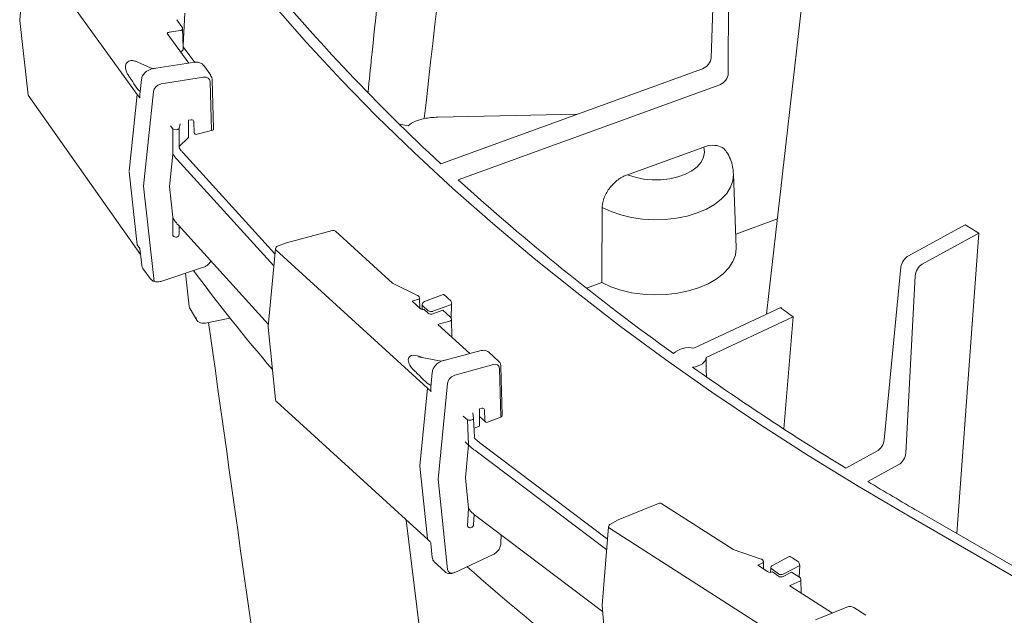
# Model space of a CAD drawing. Units: inches. Extents: x 5 to 2530, y -47 to 289.
# Drawn here: x 1765 to 1770, y 12 to 15 of the extents above; entities that cross this region are included whole.
import ezdxf

# ---------------------------------------------------------------- set-up
doc = ezdxf.new("R2010")
doc.units = ezdxf.units.IN
doc.header["$MEASUREMENT"] = 0

msp = doc.modelspace()

# ---------------------------------------------------------------- linework, layer by layer
at = {"linetype": 'Continuous', "lineweight": 18}
for p, q in [((1768.3937, 14.7999), (1768.421, 15.5696)), ((1768.4678, 14.7318), (1768.4686, 15.5258)), ((1765.9089, 14.6412), (1765.436, 15.2941)), ((1765.4221, 15.1765), (1765.3997, 14.9644)), ((1766.1072, 14.8533), (1766.1145, 14.9922)), ((1765.3997, 14.9613), (1765.4358, 14.637)), ((1766.1023, 14.9338), (1766.0806, 14.9637)), ((1766.1076, 14.8399), (1766.105, 14.9257)), ((1766.1323, 14.7761), (1766.0387, 14.9053)), ((1766.0962, 14.9176), (1766.0474, 14.9097)), ((1766.1069, 14.8474), (1766.1576, 14.7795)), ((1766.0966, 14.8254), (1766.0967, 14.8254)), ((1765.8765, 14.7867), (1765.8765, 14.7868)), ((1765.9756, 14.7521), (1765.9013, 14.7842)), ((1766.1579, 14.7799), (1765.9894, 14.7545)), ((1766.2266, 14.7238), (1766.1964, 14.7655)), ((1767.2226, 14.3411), (1768.3562, 14.7521)), ((1765.8896, 14.696), (1765.8797, 14.7097)), ((1766.1962, 14.7158), (1766.0127, 14.6861)), ((1765.8936, 14.6868), (1765.8896, 14.696)), ((1765.9111, 14.6627), (1765.8936, 14.6868)), ((1765.9271, 14.7059), (1765.9202, 14.6399)), ((1766.0127, 14.6862), (1766.0096, 14.6854)), ((1766.2307, 14.4841), (1766.2244, 14.6959)), ((1766.2395, 14.4921), (1766.2332, 14.7041)), ((1767.2978, 14.2719), (1768.4315, 14.6829)), ((1765.4358, 14.637), (1765.923, 13.948)), ((1765.9089, 14.6412), (1765.8734, 14.3082)), ((1765.9201, 14.6256), (1765.9089, 14.6412)), ((1765.9198, 14.6543), (1765.9111, 14.6627)), ((1765.9202, 14.6537), (1765.9198, 14.6543)), ((1765.9215, 14.6529), (1765.9202, 14.6537)), ((1765.9786, 14.6531), (1765.935, 14.2435)), ((1767.2096, 14.5422), (1767.8133, 14.5553)), ((1766.0627, 14.4915), (1766.0523, 14.5056)), ((1766.094, 14.5137), (1766.0905, 14.4931)), ((1766.1418, 14.531), (1766.1303, 14.5291)), ((1766.1303, 14.4541), (1766.1303, 14.5291)), ((1766.1553, 14.4766), (1766.1539, 14.5225)), ((1767.0438, 14.512), (1767.0813, 14.5055)), ((1766.0626, 14.383), (1766.0627, 14.4915)), ((1766.0905, 14.4931), (1766.0904, 14.4094)), ((1766.2307, 14.4841), (1766.1687, 14.4683)), ((1768.0315, 14.2935), (1768.3612, 14.413)), ((1766.048, 14.2422), (1766.0626, 14.383)), ((1766.0725, 14.3694), (1766.0626, 14.383)), ((1766.0904, 14.4094), (1766.0992, 14.3974)), ((1766.1069, 14.388), (1766.505, 13.9512)), ((1766.5, 13.8993), (1766.0813, 14.3588)), ((1765.9089, 13.9897), (1765.8734, 14.3059)), ((1768.5021, 13.9782), (1768.4903, 14.296)), ((1765.9815, 13.8317), (1765.935, 14.2435)), ((1766.0626, 14.1094), (1766.048, 14.2422)), ((1766.0627, 14.0331), (1766.0626, 14.1094)), ((1766.0686, 14.0972), (1766.0757, 14.0874)), ((1766.0854, 14.0757), (1766.4759, 13.6471)), ((1766.0904, 14.0701), (1766.0905, 14.0365)), ((1768.6802, 14.1018), (1768.5, 14.0365)), ((1769.2477, 13.9425), (1769.4928, 14.0768)), ((1766.0905, 14.0365), (1766.0904, 14.0353)), ((1766.7535, 14.052), (1766.5549, 13.9991)), ((1767.0132, 13.8244), (1766.767, 14.0487)), ((1769.3078, 13.906), (1769.5529, 14.0402)), ((1769.4568, 12.7403), (1769.5529, 14.0402)), ((1765.9201, 13.9741), (1765.9089, 13.9897)), ((1766.5546, 13.999), (1766.5163, 13.9844)), ((1765.9282, 13.9015), (1765.9201, 13.9741)), ((1766.507, 13.9722), (1766.4748, 13.6356)), ((1767.1654, 13.3697), (1766.5092, 13.9675)), ((1765.9335, 13.8876), (1765.965, 13.8441)), ((1766.0106, 13.8312), (1766.1951, 13.8926)), ((1766.1174, 13.8667), (1766.1335, 13.7236)), ((1769.2155, 13.8932), (1769.143, 13.1456)), ((1769.277, 13.8558), (1769.2366, 13.0887)), ((1766.0073, 13.8304), (1766.0104, 13.8311)), ((1767.1223, 13.771), (1767.0141, 13.8239)), ((1767.9196, 13.8261), (1767.8538, 13.8023)), ((1767.2338, 13.7742), (1767.152, 13.744)), ((1767.1265, 13.7543), (1767.0995, 13.7458)), ((1767.1336, 13.7147), (1767.0995, 13.7458)), ((1767.1317, 13.7164), (1767.1306, 13.7591)), ((1767.1425, 13.731), (1767.1416, 13.711)), ((1767.27, 13.732), (1767.1887, 13.702)), ((1767.2675, 13.6729), (1767.27, 13.732)), ((1766.1374, 13.7121), (1766.1667, 13.6639)), ((1767.1687, 13.7045), (1767.1448, 13.7261)), ((1767.1686, 13.6937), (1767.151, 13.7096)), ((1767.2319, 13.7071), (1767.1886, 13.6912)), ((1767.2641, 13.6778), (1767.2319, 13.7071)), ((1768.6946, 13.7185), (1768.3181, 13.5425)), ((1766.3101, 13.673), (1766.2038, 13.6514)), ((1767.2107, 13.6445), (1767.2104, 13.6447)), ((1767.3485, 13.5189), (1767.2107, 13.6445)), ((1767.2622, 13.66), (1767.2176, 13.6475)), ((1767.271, 13.5895), (1767.2689, 13.6674)), ((1768.7483, 13.6788), (1768.3713, 13.5025)), ((1768.7483, 13.6788), (1768.7082, 13.1929)), ((1766.4749, 13.6328), (1766.507, 13.3201)), ((1767.3971, 13.5319), (1767.2426, 13.4908)), ((1767.4729, 13.4867), (1767.4309, 13.525)), ((1767.0943, 13.5102), (1767.0943, 13.5103)), ((1767.1271, 13.5051), (1767.224, 13.4857)), ((1767.451, 13.4723), (1767.2833, 13.4255)), ((1767.1335, 13.422), (1767.1197, 13.4346)), ((1767.1861, 13.4376), (1767.1801, 13.3744)), ((1767.4825, 13.2439), (1767.4768, 13.4551)), ((1767.4892, 13.2512), (1767.4834, 13.4625)), ((1767.1401, 13.4134), (1767.1335, 13.422)), ((1767.1644, 13.3913), (1767.1401, 13.4134)), ((1767.1754, 13.3839), (1767.1644, 13.3913)), ((1767.252, 13.3892), (1767.2121, 12.9756)), ((1767.2833, 13.4255), (1767.2805, 13.4245)), ((1767.1654, 13.3697), (1767.1329, 13.0334)), ((1767.181, 13.3555), (1767.1654, 13.3697)), ((1767.176, 13.3833), (1767.1754, 13.3839)), ((1766.5117, 13.3109), (1766.5124, 13.3102)), ((1766.5124, 13.3102), (1767.1678, 12.7131)), ((1767.3649, 13.2375), (1767.3614, 13.2628)), ((1767.4013, 13.2824), (1767.3908, 13.2795)), ((1767.3908, 13.2044), (1767.3908, 13.2795)), ((1767.4136, 13.2292), (1767.4124, 13.275)), ((1767.3383, 13.2321), (1767.3198, 13.2488)), ((1767.343, 13.1238), (1767.3383, 13.2321)), ((1767.3684, 13.1583), (1767.3651, 13.2361)), ((1767.3908, 13.2467), (1767.416, 13.2234)), ((1767.4825, 13.2439), (1767.4259, 13.2223)), ((1767.358, 13.1103), (1767.328, 13.1373)), ((1767.372, 13.1502), (1767.3823, 13.1408)), ((1767.3926, 13.1323), (1767.9451, 12.716)), ((1767.3298, 12.9817), (1767.343, 13.1238)), ((1767.9412, 12.6699), (1767.3697, 13.1007)), ((1769.1108, 13.0963), (1768.977, 13.023)), ((1767.1654, 12.7182), (1767.1329, 13.0312)), ((1769.2058, 13.0385), (1769.0719, 12.9652)), ((1767.2527, 12.5847), (1767.2121, 12.9756)), ((1767.343, 12.8502), (1767.3298, 12.9817)), ((1767.3383, 12.7737), (1767.343, 12.8502)), ((1768.1661, 12.8705), (1767.9912, 12.7994)), ((1768.4874, 12.6721), (1768.1795, 12.8693)), ((1769.7727, 12.558), (1769.2895, 12.8369)), ((1767.365, 12.7785), (1767.3677, 12.8223)), ((1767.3751, 12.8163), (1767.9235, 12.403)), ((1767.9907, 12.7992), (1767.9571, 12.7811)), ((1769.2512, 12.8148), (1800.2851, -5.1007)), ((1767.9495, 12.7695), (1767.9213, 12.43)), ((1768.774, 12.2382), (1767.9532, 12.7638)), ((1767.1678, 12.7131), (1767.1753, 12.7063)), ((1767.4834, 12.6983), (1767.4844, 12.734)), ((1767.1799, 12.6971), (1767.1862, 12.6362)), ((1768.6101, 12.6296), (1768.4894, 12.6712)), ((1767.2807, 12.5704), (1767.4493, 12.649)), ((1768.7309, 12.6401), (1768.6591, 12.6024)), ((1767.1942, 12.6175), (1767.2403, 12.5751)), ((1768.617, 12.6131), (1768.5952, 12.603)), ((1768.638, 12.5756), (1768.5952, 12.603)), ((1768.6206, 12.5868), (1768.6198, 12.6173)), ((1768.6513, 12.5902), (1768.6505, 12.5717)), ((1768.7769, 12.6022), (1768.7055, 12.5647)), ((1768.7753, 12.5519), (1768.7769, 12.6022)), ((1767.2776, 12.5693), (1767.2807, 12.5704)), ((1768.7416, 12.5735), (1768.7055, 12.5545)), ((1768.7756, 12.5518), (1768.7416, 12.5735)), ((1768.7836, 12.4823), (1768.7822, 12.5399)), ((1768.9185, 12.396), (1768.7344, 12.5139)), ((1768.7775, 12.5333), (1768.7384, 12.5168)), ((1767.9213, 12.4274), (1767.9495, 12.1178)), ((1768.9817, 12.4217), (1768.8455, 12.3663)), ((1769.0636, 12.3864), (1769.011, 12.4201))]:
    msp.add_line(p, q, dxfattribs=at)
at = {"lineweight": 18}
for p, q in [((1766.0904, 14.4154), (1766.1303, 14.4541)), ((1767.3908, 13.2044), (1767.3668, 13.1955)), ((1768.685, 12.5653), (1768.6513, 12.5902)), ((1768.685, 12.5551), (1768.6594, 12.574))]:
    msp.add_line(p, q, dxfattribs=at)
at = {"linetype": 'Continuous', "lineweight": 18, "flags": 128}
for points in [[(1766.4982, 15.0282), (1766.6416, 14.8656), (1766.791, 14.7048), (1766.9465, 14.5459), (1767.1079, 14.3891), (1767.2752, 14.2342), (1767.4482, 14.0816), (1767.627, 13.9311), (1767.8113, 13.7829), (1768.0012, 13.637), (1768.1965, 13.4935), (1768.3971, 13.3526), (1768.603, 13.2141), (1768.8141, 13.0783), (1769.0302, 12.9452), (1769.2512, 12.8148)], [(1768.0315, 14.2935), (1768.0645, 14.2822), (1768.1004, 14.2746), (1768.1381, 14.2708), (1768.1764, 14.2711), (1768.214, 14.2754), (1768.2495, 14.2836), (1768.282, 14.2953), (1768.3101, 14.3103), (1768.3332, 14.3279), (1768.3502, 14.3477), (1768.3608, 14.369), (1768.3645, 14.391), (1768.3612, 14.413)], [(1768.4903, 14.2959), (1768.4903, 14.2958), (1768.4877, 14.2673), (1768.4779, 14.2394), (1768.4611, 14.2126), (1768.4376, 14.1875), (1768.408, 14.1647), (1768.373, 14.1446), (1768.3332, 14.1277), (1768.2895, 14.1143), (1768.243, 14.1048), (1768.1945, 14.0994), (1768.1451, 14.0981), (1768.096, 14.101), (1768.0481, 14.108), (1768.0026, 14.119), (1767.9603, 14.1338), (1767.9222, 14.1519)], [(1768.5021, 13.9782), (1768.5022, 13.9747), (1768.4988, 13.9457), (1768.4881, 13.9173), (1768.4705, 13.8901), (1768.4462, 13.8647), (1768.4158, 13.8415), (1768.38, 13.8212), (1768.3395, 13.804), (1768.2951, 13.7904), (1768.2477, 13.7806), (1768.1984, 13.7749), (1768.1482, 13.7733), (1768.0981, 13.776), (1768.0492, 13.7827), (1768.0025, 13.7935), (1767.959, 13.8081), (1767.9196, 13.8261)], [(1768.3713, 13.5025), (1768.3705, 13.4952), (1768.3675, 13.4881), (1768.3625, 13.4814), (1768.3555, 13.4753), (1768.3469, 13.4699), (1768.3368, 13.4655), (1768.3255, 13.4621), (1768.3134, 13.4599)], [(1767.3649, 13.2375), (1767.3649, 13.2368), (1767.3637, 13.2349), (1767.361, 13.2332), (1767.3572, 13.2319), (1767.3527, 13.231), (1767.348, 13.2306), (1767.3435, 13.2309), (1767.3383, 13.2321)], [(1767.4553, 9.7073), (1767.1423, 12.2353), (1767.0724, 12.7978)]]:
    msp.add_lwpolyline(points, dxfattribs=at)
at = {"linetype": 'Continuous', "lineweight": 18}
for centre, radius, start, end in [((1773.0253, 20.6104), 8.5426, 219.68941, 227.21323), ((1765.4142, 14.9629), 0.0145, 173.9736, 186.3557), ((1766.0958, 14.9269), 0.0093, 272.6082, 352.9195), ((1766.0905, 14.9253), 0.0145, 1.7069, 35.9142), ((1766.0931, 14.8395), 0.0145, 284.3087, 1.7069), ((1766.0754, 14.5118), 0.024, 237.832, 308.77), ((1774.3524, 22.0568), 10.5058, 227.81752, 234.35621), ((1766.0712, 14.034), 0.00859, 185.6899, 216.0043), ((1766.076, 14.0375), 0.0145, 216.1939, 351.3285), ((1766.7572, 14.0379), 0.0145, 47.6644, 104.9067), ((1766.5215, 13.9708), 0.0145, 110.8756, 174.5431), ((1766.5126, 13.972), 0.0056, 177.7046, 233.2737), ((1772.2618, 18.3997), 7.6003, 216.50434, 220.62855), ((1773.7332, 20.9428), 9.6742, 227.83272, 228.02343), ((1767.125, 13.7597), 0.00562, 285.5943, 353.947), ((1767.157, 13.7303), 0.0145, 110.2637, 177.4494), ((1767.1487, 13.7309), 0.00618, 179.4441, 230.8592), ((1767.1811, 13.7122), 0.0224, 235.8732, 289.6596), ((1767.1812, 13.723), 0.0224, 235.8732, 289.6596), ((1767.2603, 13.6684), 0.00864, 283.0007, 353.5009), ((1767.2543, 13.667), 0.0145, 1.5672, 47.6644), ((1766.4893, 13.6342), 0.0145, 174.5431, 185.8727), ((1768.2961, 13.448), 0.097, 76.8659, 132.7689), ((1775.4426, 23.5644), 12.3663, 234.79528, 238.47709), ((1767.1805, 13.3917), 0.00953, 242.0783, 272.3628), ((1766.5215, 13.3216), 0.0145, 185.8727, 227.6644), ((1767.3505, 13.2354), 0.0145, 2.4612, 8.0088), ((1767.3731, 13.1558), 0.00573, 191.8884, 258.9425), ((1767.1443, 13.0323), 0.0115, 174.3092, 185.6908), ((1776.0231, 24.5024), 13.4694, 238.93093, 240.00557), ((1768.1716, 12.8571), 0.0145, 57.3617, 112.1098), ((1767.3462, 12.7743), 0.00785, 184.1204, 226.7341), ((1767.3505, 12.7794), 0.0145, 227.9281, 356.5197), ((1767.964, 12.7683), 0.0145, 118.3341, 175.2508), ((1767.9561, 12.7698), 0.00663, 182.6648, 244.2424), ((1767.1732, 12.7188), 0.00783, 184.0589, 226.6194), ((1775.6156, 23.4471), 12.8107, 237.52862, 237.68677), ((1774.2633, 20.4077), 10.44, 228.4346, 233.19397), ((1768.6149, 12.6176), 0.00491, 294.9605, 357.0373), ((1768.6659, 12.5895), 0.0145, 117.7126, 177.4029), ((1768.6958, 12.586), 0.0234, 242.3956, 294.4855), ((1768.6958, 12.5758), 0.0234, 242.3956, 294.4855), ((1768.7677, 12.5395), 0.0145, 1.3817, 57.3617), ((1768.7747, 12.5403), 0.00754, 291.9794, 356.478), ((1767.9358, 12.4287), 0.0145, 175.2508, 185.205)]:
    msp.add_arc(centre, radius, start, end, dxfattribs=at)
at = {"lineweight": 18}
for centre, radius, start, end in [((1765.9949, 14.6718), 0.0829, 93.7776, 129.4351), ((1767.2474, 13.4277), 0.0625, 103.2037, 140.1013), ((1767.4401, 12.911), 0.1146, 212.0534, 227.6071), ((1768.65, 12.5923), 0.0205, 234.3458, 297.3465), ((1768.9949, 12.3932), 0.0314, 59.0423, 114.8311)]:
    msp.add_arc(centre, radius, start, end, dxfattribs=at)
at = {"linetype": 'Continuous', "lineweight": 18}
for centre, major_axis, ratio, start_param, end_param in [((1766.0532, 14.9019), (0.0145, -0.0031), 0.48938, 2.078418, 3.10248), ((1768.3568, 14.7871), (0.0302, 0.0315), 0.676242, 4.08168, 5.635023), ((1765.9272, 14.7205), (0.0619, -0.0599), 0.525148, 3.070002, 3.946891), ((1765.9164, 14.7318), (0.0507, -0.049), 0.525148, 2.82017, 3.070002), ((1765.9151, 14.7315), (-0.0477, 0.0505), 0.510341, 5.780707, 6.001434), ((1765.9216, 14.7191), (-0.0583, 0.0617), 0.510341, 5.520297, 5.780707), ((1766.1932, 14.6875), (0.0272, 0.0202), 0.750553, 5.801236, 7.249859), ((1768.4309, 14.719), (0.0288, 0.0328), 0.706455, 4.051471, 5.604814), ((1766.0099, 14.6578), (0.0277, 0.0196), 0.756049, 1.088945, 2.555021), ((1765.2414, 14.57), (0.7713, 0.1162), 0.015119, 6.280908, 6.284671), ((1765.9335, 14.6277), (-0.0026, 0.0321), 0.419047, 1.146315, 1.60139), ((1766.1405, 14.5189), (0.0117, 0.0087), 0.750537, 5.80131, 7.249935), ((1766.1686, 14.4802), (0.0117, 0.0087), 0.750502, 2.659673, 4.212959), ((1766.2249, 14.4919), (0.0145, 0.0001), 0.583195, 5.112611, 6.295927), ((1766.2965, 14.4218), (0.243, -0.0025), 0.571961, 3.545984, 3.630242), ((1766.2965, 14.4456), (0.214, 0.0007), 0.575591, 3.537912, 3.622171), ((1769.247, 13.9074), (0.0235, 0.0368), 0.576994, 0.811486, 2.295016), ((1765.9726, 13.9162), (0.039, 0.0287), 0.751399, 2.73203, 3.135506), ((1769.3086, 13.8699), (0.0218, 0.0378), 0.607206, 0.784596, 2.268126), ((1765.2414, 13.5905), (0.7713, 0.2471), 0.014022, 6.274929, 6.278692), ((1766.1744, 13.7351), (0.0368, 0.0234), 0.785288, 2.775487, 3.127055), ((1766.2041, 13.6864), (0.0376, 0.0221), 0.755069, 2.802489, 4.286019), ((1767.2255, 13.6405), (0.0145, -0.0028), 0.467605, 2.230439, 2.863315), ((1767.1636, 13.4499), (0.078, -0.0539), 0.434821, 3.092239, 3.969129), ((1767.1497, 13.46), (0.0638, -0.0441), 0.434821, 2.842407, 3.092239), ((1767.1485, 13.4595), (0.061, -0.0459), 0.413884, 2.665499, 2.886225), ((1767.1586, 13.4479), (0.0745, -0.0561), 0.413884, 2.07365, 2.665499), ((1767.4483, 13.4437), (0.0226, 0.0253), 0.685887, 5.654834, 7.103457), ((1768.3305, 13.2492), (-0.0492, 2.4912), 0.018476, 4.779865, 4.813912), ((1767.2807, 13.3969), (0.0231, 0.0249), 0.693514, 0.938249, 2.404325), ((1766.5759, 13.2371), (0.7075, 0.1884), 0.01574, 6.278994, 6.282757), ((1767.1932, 13.3588), (-0.0049, 0.0317), 0.392609, 0.997733, 1.615461), ((1767.4002, 13.2702), (0.0097, 0.0108), 0.685882, 5.654897, 7.103521), ((1767.4258, 13.2341), (0.0097, 0.0108), 0.685842, 2.513298, 4.066584), ((1767.4746, 13.251), (0.0145, 0.0001), 0.583992, 5.28228, 6.295423), ((1767.3539, 13.1583), (0.0146, -0.0006), 0.667719, 5.947062, 6.390791), ((1767.5627, 13.2075), (0.2139, 0.0008), 0.576367, 3.706432, 3.790691), ((1769.1116, 13.1314), (0.0235, 0.0368), 0.576994, 3.953079, 5.436609), ((1767.5627, 13.1837), (0.2429, -0.0021), 0.571194, 3.714014, 3.798273), ((1769.205, 13.0746), (0.0218, 0.0378), 0.607206, 3.926188, 5.409718), ((1767.2814, 12.5976), (0.0231, 0.0249), 0.693514, 2.596311, 3.757669), ((1766.5759, 12.2577), (0.7075, 0.3194), 0.014003, 6.273101, 6.276864), ((1768.7482, 12.5106), (0.0145, -0.0024), 0.44837, 2.382971, 2.975876)]:
    msp.add_ellipse(centre, major_axis=major_axis, ratio=ratio, start_param=start_param, end_param=end_param, dxfattribs=at)
for points, knots in [([(1767.7427, 19.7483), (1767.7374, 19.6929), (1767.7319, 19.6378), (1767.7205, 19.528), (1767.7146, 19.4734), (1767.7025, 19.3645), (1767.6963, 19.3102), (1767.6839, 19.2018), (1767.6776, 19.1476), (1767.6591, 18.9848), (1767.6467, 18.8763), (1767.6219, 18.6593), (1767.6095, 18.5508), (1767.5475, 18.0083), (1767.498, 17.5743), (1767.3493, 16.2723), (1767.2503, 15.4043), (1767.1512, 14.5363)], [0, 0, 0, 0, 0.03125, 0.03125, 0.0625, 0.0625, 0.09375, 0.09375, 0.125, 0.125, 0.1875, 0.1875, 0.25, 0.25, 0.5, 0.5, 1, 1, 1, 1]), ([(1769.0921, 17.7315), (1769.0776, 17.6035), (1769.0322, 17.2005), (1768.8788, 15.8536), (1768.7406, 14.6343), (1768.6335, 13.6899)], [0, 0, 0, 0, 0.094979, 0.299027, 1, 1, 1, 1]), ([(1766.9754, 15.298), (1766.9581, 15.1328), (1766.9355, 14.9175), (1766.913, 14.7021), (1766.9078, 14.6519)], [0, 0, 0, 0, 0.766986, 1, 1, 1, 1]), ([(1766.1959, 14.7652), (1766.1954, 14.7662), (1766.1927, 14.7715), (1766.183, 14.7773), (1766.1703, 14.781), (1766.1616, 14.7802), (1766.1579, 14.7799)], [0, 0, 0, 0, 0.081888, 0.420102, 0.752716, 1, 1, 1, 1]), ([(1765.8797, 14.7097), (1765.876, 14.7149), (1765.8694, 14.7244), (1765.864, 14.7342), (1765.8616, 14.7386)], [0, 0, 0, 0, 0.550054, 1, 1, 1, 1]), ([(1765.9422, 14.7358), (1765.9403, 14.7337), (1765.9344, 14.7273), (1765.929, 14.7169), (1765.9276, 14.7087), (1765.9271, 14.7059)], [0, 0, 0, 0, 0.245533, 0.740814, 1, 1, 1, 1]), ([(1766.2332, 14.7041), (1766.2329, 14.7073), (1766.2323, 14.7143), (1766.2284, 14.72), (1766.2263, 14.7231)], [0, 0, 0, 0, 0.46265, 1, 1, 1, 1]), ([(1767.0813, 14.5055), (1767.0906, 14.5132), (1767.1012, 14.5194), (1767.119, 14.5271), (1767.1253, 14.5294), (1767.138, 14.5333), (1767.1445, 14.5349), (1767.1512, 14.5363)], [0, 0, 0, 0, 0.5, 0.5, 0.75, 0.75, 1, 1, 1, 1]), ([(1768.3612, 14.413), (1768.3665, 14.4147), (1768.3862, 14.4211), (1768.4179, 14.4219), (1768.4485, 14.4099), (1768.4591, 14.3935), (1768.4637, 14.3863)], [0, 0, 0, 0, 0.126102, 0.464055, 0.765172, 1, 1, 1, 1]), ([(1768.4897, 14.2959), (1768.4893, 14.3039), (1768.4886, 14.3232), (1768.4805, 14.3529), (1768.4713, 14.3749), (1768.4652, 14.3857), (1768.4645, 14.3868)], [0, 0, 0, 0, 0.251164, 0.606272, 0.959894, 1, 1, 1, 1]), ([(1767.9222, 14.1519), (1767.9223, 14.1589), (1767.9231, 14.1661), (1767.9253, 14.1769), (1767.9262, 14.1805), (1767.9284, 14.1879), (1767.9296, 14.1916), (1767.9339, 14.2025), (1767.9373, 14.2097), (1767.9434, 14.2203), (1767.9456, 14.2238), (1767.9502, 14.2306), (1767.9526, 14.234), (1767.9602, 14.2437), (1767.9657, 14.2498), (1767.9777, 14.2614), (1767.984, 14.2667), (1767.9937, 14.2738), (1767.997, 14.276), (1768.0038, 14.2803), (1768.0073, 14.2823), (1768.0176, 14.2879), (1768.0246, 14.291), (1768.0315, 14.2935)], [0, 0, 0, 0, 0.125, 0.125, 0.1875, 0.1875, 0.25, 0.25, 0.375, 0.375, 0.4375, 0.4375, 0.5, 0.5, 0.625, 0.625, 0.75, 0.75, 0.8125, 0.8125, 0.875, 0.875, 1, 1, 1, 1]), ([(1766.0626, 14.1094), (1766.0626, 14.1094), (1766.0628, 14.1088), (1766.0641, 14.105), (1766.0657, 14.1005), (1766.0686, 14.0972), (1766.0686, 14.0972)], [0, 0, 0, 0, 0.011053, 0.122383, 0.894042, 1, 1, 1, 1]), ([(1766.0757, 14.0874), (1766.0765, 14.0864), (1766.0795, 14.0824), (1766.0829, 14.0785), (1766.0854, 14.0757)], [0, 0, 0, 0, 0.250661, 1, 1, 1, 1]), ([(1766.1951, 13.8926), (1766.198, 13.8937), (1766.2063, 13.897), (1766.2185, 13.9059), (1766.2245, 13.9152), (1766.2275, 13.9197)], [0, 0, 0, 0, 0.223517, 0.617241, 1, 1, 1, 1]), ([(1765.965, 13.8441), (1765.9665, 13.8426), (1765.9704, 13.8367), (1765.9811, 13.8312), (1765.9944, 13.8284), (1766.0034, 13.8298), (1766.0073, 13.8304)], [0, 0, 0, 0, 0.128484, 0.442136, 0.75363, 1, 1, 1, 1]), ([(1767.0141, 13.8239), (1767.014, 13.8239), (1767.0134, 13.8242), (1767.0132, 13.8244), (1767.0132, 13.8244), (1767.0132, 13.8244)], [0, 0, 0, 0, 0.265294, 0.890401, 1, 1, 1, 1]), ([(1767.1305, 13.7605), (1767.1301, 13.762), (1767.1294, 13.7647), (1767.1267, 13.768), (1767.1242, 13.7701), (1767.1224, 13.7708), (1767.1219, 13.771)], [0, 0, 0, 0, 0.31636, 0.592282, 0.895683, 1, 1, 1, 1]), ([(1767.2338, 13.7741), (1767.2345, 13.7743), (1767.2361, 13.7745), (1767.2379, 13.7734), (1767.2389, 13.7725), (1767.239, 13.7724)], [0, 0, 0, 0, 0.473253, 0.955481, 1, 1, 1, 1]), ([(1767.1306, 13.7591), (1767.1306, 13.7592), (1767.1305, 13.7597), (1767.1305, 13.7602), (1767.1305, 13.7605)], [0, 0, 0, 0, 0.255738, 1, 1, 1, 1]), ([(1767.27, 13.732), (1767.2701, 13.7336), (1767.2699, 13.7353), (1767.2693, 13.7389), (1767.2688, 13.7408), (1767.2668, 13.746), (1767.2649, 13.7491), (1767.2629, 13.7509)], [0, 0, 0, 0, 0.25, 0.25, 0.5, 0.5, 1, 1, 1, 1]), ([(1767.151, 13.7096), (1767.1505, 13.7096), (1767.1479, 13.7095), (1767.1433, 13.7103), (1767.1384, 13.7118), (1767.135, 13.7136), (1767.1341, 13.7143), (1767.1336, 13.7147)], [0, 0, 0, 0, 0.070832, 0.347991, 0.594347, 0.81304, 1, 1, 1, 1]), ([(1766.2174, 13.6541), (1766.3222, 12.9085), (1766.4706, 11.8531), (1766.6266, 10.7445), (1766.6777, 10.3815), (1766.6852, 10.3287)], [0, 0, 0, 0, 0.672763, 0.95239, 1, 1, 1, 1]), ([(1767.4309, 13.525), (1767.4282, 13.5265), (1767.4226, 13.5316), (1767.4104, 13.5342), (1767.4015, 13.5326), (1767.3971, 13.5319)], [0, 0, 0, 0, 0.270875, 0.640396, 1, 1, 1, 1]), ([(1767.2426, 13.4908), (1767.2404, 13.4902), (1767.2373, 13.4895), (1767.234, 13.4887), (1767.2331, 13.4885)], [0, 0, 0, 0, 0.712954, 1, 1, 1, 1]), ([(1767.4834, 13.4625), (1767.4831, 13.4656), (1767.4823, 13.4731), (1767.4785, 13.4818), (1767.4743, 13.4852), (1767.4729, 13.4867)], [0, 0, 0, 0, 0.337527, 0.822978, 1, 1, 1, 1]), ([(1767.1197, 13.4346), (1767.1146, 13.4394), (1767.1053, 13.4481), (1767.0972, 13.4572), (1767.0936, 13.4613)], [0, 0, 0, 0, 0.5500544, 1, 1, 1, 1]), ([(1767.1994, 13.4678), (1767.1977, 13.4655), (1767.1925, 13.4587), (1767.1877, 13.4482), (1767.1865, 13.4402), (1767.1861, 13.4376)], [0, 0, 0, 0, 0.2463339, 0.7528711, 1, 1, 1, 1]), ([(1767.3629, 12.8264), (1767.3638, 12.8255), (1767.3677, 12.8221), (1767.372, 12.8188), (1767.3751, 12.8163)], [0, 0, 0, 0, 0.250568, 1, 1, 1, 1]), ([(1767.1758, 12.7056), (1767.176, 12.7054), (1767.1777, 12.7041), (1767.1792, 12.7012), (1767.1795, 12.6985), (1767.1796, 12.6976)], [0, 0, 0, 0, 0.112741, 0.692778, 1, 1, 1, 1]), ([(1767.4493, 12.649), (1767.452, 12.6505), (1767.4596, 12.6545), (1767.4706, 12.6648), (1767.4797, 12.6792), (1767.483, 12.6909), (1767.4833, 12.6971), (1767.4834, 12.6983)], [0, 0, 0, 0, 0.149691, 0.415009, 0.684343, 0.937904, 1, 1, 1, 1]), ([(1768.4894, 12.6712), (1768.4891, 12.6713), (1768.4884, 12.6715), (1768.4877, 12.6719), (1768.4875, 12.672), (1768.4874, 12.6721)], [0, 0, 0, 0, 0.247601, 0.801896, 1, 1, 1, 1]), ([(1767.1862, 12.6362), (1767.1866, 12.6335), (1767.1877, 12.6265), (1767.1917, 12.6209), (1767.1942, 12.6175)], [0, 0, 0, 0, 0.399421, 1, 1, 1, 1]), ([(1768.6197, 12.6189), (1768.6193, 12.6203), (1768.6186, 12.6231), (1768.6159, 12.6263), (1768.613, 12.6285), (1768.6108, 12.6292), (1768.6098, 12.6295)], [0, 0, 0, 0, 0.287575, 0.54443, 0.812429, 1, 1, 1, 1]), ([(1768.731, 12.6399), (1768.7316, 12.6402), (1768.733, 12.641), (1768.7355, 12.6405), (1768.7372, 12.6395), (1768.7378, 12.6392)], [0, 0, 0, 0, 0.303566, 0.745334, 1, 1, 1, 1]), ([(1768.7677, 12.6203), (1768.7702, 12.6186), (1768.7726, 12.6158), (1768.776, 12.6091), (1768.777, 12.6054), (1768.7769, 12.6022)], [0, 0, 0, 0, 0.5, 0.5, 1, 1, 1, 1]), ([(1768.6198, 12.6173), (1768.6198, 12.6175), (1768.6198, 12.618), (1768.6198, 12.6185), (1768.6197, 12.6189)], [0, 0, 0, 0, 0.255044, 1, 1, 1, 1]), ([(1767.2406, 12.5754), (1767.2437, 12.5729), (1767.2503, 12.5678), (1767.2637, 12.5658), (1767.2729, 12.5681), (1767.2776, 12.5693)], [0, 0, 0, 0, 0.305772, 0.64411, 1, 1, 1, 1])]:
    msp.add_open_spline(points, degree=3, knots=knots, dxfattribs=at)
for points in [[(1767.1512, 14.5363), (1767.1706, 14.54), (1767.1901, 14.5418), (1767.2096, 14.5422)], [(1767.9196, 13.8261), (1767.9205, 13.9347), (1767.9213, 14.0433), (1767.9222, 14.1519)], [(1769.4928, 14.0768), (1769.5128, 14.0646), (1769.5328, 14.0524), (1769.5529, 14.0402)], [(1768.6946, 13.7185), (1768.7, 13.7137), (1768.7058, 13.7091), (1768.712, 13.7047)], [(1768.712, 13.7047), (1768.7241, 13.696), (1768.7362, 13.6874), (1768.7483, 13.6788)]]:
    msp.add_open_spline(points, degree=3, dxfattribs=at)

doc.saveas('drawing.dxf')
